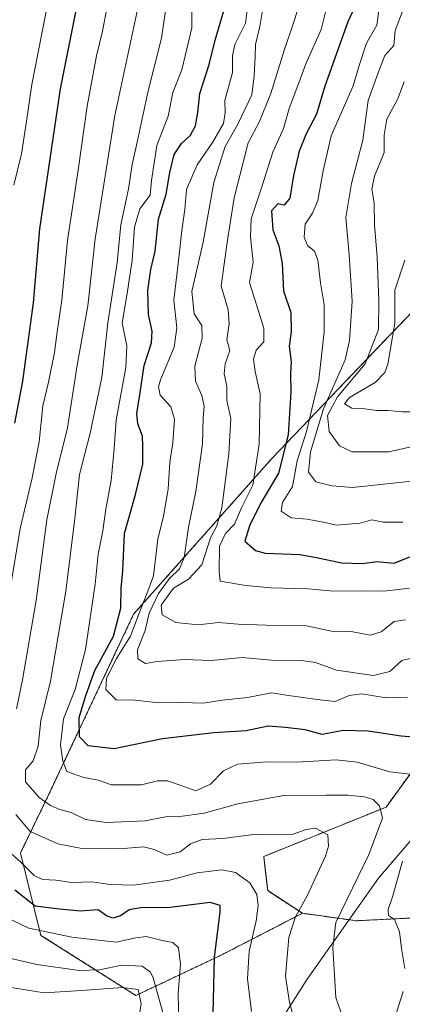
# Model space of a CAD drawing. Units: metres. Extents: x 607124 to 610562, y 4750088 to 4752455.
# Drawn here: x 608379 to 608483, y 4750758 to 4751025 of the extents above; entities that cross this region are included whole.
import ezdxf

# ---------------------------------------------------------------- set-up
doc = ezdxf.new("R2010")
doc.units = ezdxf.units.M
doc.header["$MEASUREMENT"] = 0
doc.linetypes.add('TRAZOS', pattern=[0.75, 0.5, -0.25])
for name, color, linetype, lineweight in [('Arbolado forestal', 92, 'TRAZOS', 0), ('Arbolado forestal CxS', 92, 'Continuous', 0), ('Curva de nivel maestra', 36, 'Continuous', 30), ('Curva de nivel normal', 36, 'Continuous', 0), ('Entidad de ámbito territorial', 19, 'Continuous', 0), ('Entidad de ámbito territorial CxS', 92, 'Continuous', 0)]:
    doc.layers.add(name, color=color, linetype=linetype, lineweight=lineweight)

# ---------------------------------------------------------------- blocks, each defined once
blk = doc.blocks.new('*U152')
at = {"layer": 'Arbolado forestal CxS', "color": 92, "linetype": 'Continuous', "lineweight": 0}
blk.add_polyline3d([(608567.75, 4751036.42, 812.06), (608542.78, 4751017.95, 802.13), (608527.94, 4750989.79, 799.57), (608447.81, 4750906.06, 747.33), (608410.2, 4750863.75, 728.68), (608387.13, 4750814.72, 715.99), (608379.49, 4750798.98, 705.88), (608385.07, 4750776.64, 694.27), (608410.85, 4750760.32, 684.3), (608434.35, 4750771.47, 701.08), (608456.05, 4750782.62, 710.49), (608469.68, 4750780.72, 716.37), (608470.54, 4750780.6, 716.71), (608505.09, 4750782.31, 727.3), (608547.52, 4750817.27, 738.93), (608574.44, 4750843.69, 746.36), (608587.99, 4750846.88, 751.08), (608605.52, 4750849.27, 755.69), (608577.98, 4750815.93, 749.1), (608555.31, 4750781.42, 743.85), (608535.59, 4750757.27, 739.2)], dxfattribs=at)
blk = doc.blocks.new('*U160')
at = {"layer": 'Curva de nivel normal', "color": 36, "linetype": 'Continuous', "lineweight": 0}
blk.add_polyline3d([(608441.4, 4751030.61, 730), (608440.58, 4751024.04, 730), (608437.7, 4751018.33, 730), (608437.03, 4751015.2, 730), (608437.05, 4751010.67, 730), (608434.99, 4751003.06, 730), (608435.02, 4750999.72, 730), (608434.57, 4750996.86, 730), (608431.62, 4750991.68, 730), (608427.47, 4750985.62, 730), (608424.61, 4750979, 730), (608424.13, 4750973.56, 730), (608423.27, 4750967.86, 730), (608422.46, 4750960.41, 730), (608421.15, 4750948.9, 730), (608421.92, 4750941.45, 730), (608421.24, 4750936.23, 730), (608417.51, 4750927.33, 730), (608416.94, 4750925.42, 730), (608417.46, 4750923.2, 730), (608420.33, 4750920, 730), (608421.3, 4750916.68, 730), (608420.85, 4750910.26, 730), (608420.07, 4750905.02, 730), (608419.63, 4750897.71, 730), (608418.3, 4750890.38, 730), (608416.77, 4750884.15, 730), (608415.58, 4750874.13, 730), (608413.83, 4750869.24, 730), (608411.73, 4750864.08, 730), (608409.4, 4750857.8, 730), (608405.53, 4750851.71, 730), (608402.84, 4750846.38, 730), (608402.71, 4750843.36, 730), (608405.5, 4750840.54, 730), (608410.63, 4750840.48, 730), (608417.05, 4750839.69, 730), (608423.37, 4750839.82, 730), (608428.98, 4750839.6, 730), (608434.37, 4750840.41, 730), (608441.14, 4750841.13, 730), (608447.62, 4750842.42, 730), (608452.26, 4750841.69, 730), (608460.04, 4750840.62, 730), (608464.91, 4750840.07, 730), (608468.72, 4750841.69, 730), (608472.1, 4750842.11, 730), (608478.77, 4750841.08, 730), (608484.54, 4750841.22, 730)], dxfattribs=at)
blk = doc.blocks.new('*U163')
at = {"layer": 'Curva de nivel normal', "color": 36, "linetype": 'Continuous', "lineweight": 0}
blk.add_polyline3d([(608445.19, 4751027.54, 735), (608444.5, 4751023.18, 735), (608443.34, 4751018.33, 735), (608443.23, 4751014.97, 735), (608442.89, 4751009.76, 735), (608442.27, 4751004.64, 735), (608438.47, 4750996.65, 735), (608435.06, 4750990.59, 735), (608431.97, 4750980.85, 735), (608429.09, 4750964.7, 735), (608425.98, 4750951.25, 735), (608426.61, 4750945.24, 735), (608428.71, 4750942.06, 735), (608428.86, 4750938.63, 735), (608426.84, 4750931.03, 735), (608427, 4750926.93, 735), (608428.77, 4750923.08, 735), (608429.36, 4750920.15, 735), (608429.11, 4750917, 735), (608428.94, 4750910.01, 735), (608427.11, 4750897.04, 735), (608425.09, 4750887.38, 735), (608423.96, 4750879.13, 735), (608422.71, 4750876.04, 735), (608419.94, 4750873.46, 735), (608416.98, 4750869.38, 735), (608414.45, 4750864.04, 735), (608413.31, 4750859.3, 735), (608411.24, 4750854.07, 735), (608411.37, 4750851.65, 735), (608413.48, 4750850.42, 735), (608416.62, 4750850.9, 735), (608424.06, 4750851.5, 735), (608431.27, 4750851.2, 735), (608439.69, 4750852.01, 735), (608447.58, 4750851.3, 735), (608455.77, 4750851.23, 735), (608459.56, 4750850.61, 735), (608465.27, 4750848.59, 735), (608475.31, 4750847.15, 735), (608479.8, 4750848.23, 735), (608483, 4750851.2, 735), (608485.28, 4750851.78, 735)], dxfattribs=at)
blk = doc.blocks.new('*U165')
at = {"layer": 'Curva de nivel normal', "color": 36, "linetype": 'Continuous', "lineweight": 0}
blk.add_polyline3d([(608373.57, 4750763.05, 685), (608385.97, 4750761.04, 685), (608396.1, 4750761.67, 685), (608407.2, 4750762.53, 685), (608411.42, 4750761.98, 685), (608412.27, 4750758.15, 685), (608408.6, 4750735.71, 685)], dxfattribs=at)
blk = doc.blocks.new('*U167')
at = {"layer": 'Curva de nivel normal', "color": 36, "linetype": 'Continuous', "lineweight": 0}
blk.add_polyline3d([(608485.88, 4750909.21, 765), (608479.48, 4750907.77, 765), (608469.52, 4750907.8, 765), (608466.14, 4750909.42, 765), (608463.28, 4750913.31, 765), (608462.86, 4750917.64, 765), (608465.52, 4750922.71, 765), (608473.02, 4750931.71, 765), (608476.67, 4750940.97, 765), (608476.73, 4750948.74, 765), (608476.31, 4750960.64, 765), (608475.57, 4750969.38, 765), (608475.5, 4750975.3, 765), (608474.88, 4750979.04, 765), (608475.59, 4750982.53, 765), (608478.22, 4750989.02, 765), (608478.21, 4750993.71, 765), (608478.97, 4750998.04, 765), (608481.83, 4751003.4, 765), (608483.66, 4751008.16, 765)], dxfattribs=at)
blk = doc.blocks.new('*U169')
at = {"layer": 'Curva de nivel normal', "color": 36, "linetype": 'Continuous', "lineweight": 0}
blk.add_polyline3d([(608373.03, 4750771.26, 690), (608383.95, 4750768.72, 690), (608395.45, 4750767.1, 690), (608400.97, 4750767.31, 690), (608406.98, 4750768.58, 690), (608412.55, 4750768.24, 690), (608414.79, 4750766.7, 690), (608415.52, 4750765.08, 690), (608418.15, 4750755.71, 690)], dxfattribs=at)
blk = doc.blocks.new('*U171')
at = {"layer": 'Curva de nivel normal', "color": 36, "linetype": 'Continuous', "lineweight": 0}
for points in [[(608422.49, 4750752.64, 695), (608422.3, 4750760.87, 695), (608422.96, 4750768.84, 695), (608422.38, 4750773.24, 695), (608420.88, 4750774.73, 695), (608417.97, 4750775.26, 695), (608413.65, 4750776.29, 695), (608410.77, 4750776.01, 695), (608405.43, 4750774.82, 695), (608393.43, 4750776.12, 695), (608381.77, 4750778.6, 695), (608372.77, 4750782.88, 695)], [(608377.71, 4750980.11, 695), (608379.81, 4750988.66, 695), (608381.07, 4750996.88, 695), (608382.55, 4751007.44, 695), (608388.11, 4751035.64, 695)]]:
    blk.add_polyline3d(points, dxfattribs=at)
blk = doc.blocks.new('*U183')
at = {"layer": 'Curva de nivel normal', "color": 36, "linetype": 'Continuous', "lineweight": 0}
blk.add_polyline3d([(608467.8, 4750751.99, 715), (608465.09, 4750759.83, 715), (608464.27, 4750773.39, 715), (608465.1, 4750780.1, 715), (608474.04, 4750798.54, 715), (608477.78, 4750808.45, 715), (608476.92, 4750811.77, 715), (608475.2, 4750813.51, 715), (608472.9, 4750814.18, 715), (608468.4, 4750814.68, 715), (608462.48, 4750814.67, 715), (608451, 4750814.6, 715), (608438.49, 4750812.3, 715), (608429.37, 4750809.77, 715), (608422.78, 4750808.91, 715), (608418.91, 4750808.81, 715), (608413.31, 4750807.73, 715), (608402.75, 4750807.28, 715), (608397.14, 4750808.09, 715), (608393.27, 4750809.97, 715), (608390.17, 4750810.78, 715), (608387.67, 4750811.83, 715), (608384.54, 4750814.03, 715), (608380.9, 4750818.27, 715), (608380.89, 4750821.54, 715), (608382.92, 4750824, 715), (608384.32, 4750827.94, 715), (608385.01, 4750834.92, 715), (608387.66, 4750845.62, 715), (608391.84, 4750869.96, 715), (608394.26, 4750889.69, 715), (608395.49, 4750901.62, 715), (608398.4, 4750912.87, 715), (608401.54, 4750928, 715), (608403.23, 4750942.76, 715), (608405.78, 4750959.12, 715), (608406.76, 4750969.37, 715), (608408.85, 4750979.13, 715), (608409.81, 4750985.78, 715), (608411.21, 4750991.8, 715), (608414.2, 4751005.71, 715), (608417.79, 4751020.04, 715), (608418.91, 4751027.38, 715)], dxfattribs=at)
blk = doc.blocks.new('*U188')
at = {"layer": 'Curva de nivel normal', "color": 36, "linetype": 'Continuous', "lineweight": 0}
blk.add_polyline3d([(608462.42, 4751027.38, 745), (608461.12, 4751022.38, 745), (608456.92, 4751013.04, 745), (608454.8, 4751007.19, 745), (608452.42, 4751000.96, 745), (608450.9, 4750995.52, 745), (608447.99, 4750989.04, 745), (608445.04, 4750979.71, 745), (608442.09, 4750971.04, 745), (608441.93, 4750966.13, 745), (608442.63, 4750959.25, 745), (608441.66, 4750953.71, 745), (608445.57, 4750941.37, 745), (608445.58, 4750937.64, 745), (608443.49, 4750935.33, 745), (608442.71, 4750932.94, 745), (608443.23, 4750929.61, 745), (608444.6, 4750923.57, 745), (608444.27, 4750909.9, 745), (608442.57, 4750898.73, 745), (608439.54, 4750892.6, 745), (608437.58, 4750888.18, 745), (608435.12, 4750885.65, 745), (608433.5, 4750882.22, 745), (608433.46, 4750875.34, 745), (608433.69, 4750872.72, 745), (608440.64, 4750871.58, 745), (608447.48, 4750870.95, 745), (608457.61, 4750870.67, 745), (608464.43, 4750870.04, 745), (608473.45, 4750870.13, 745), (608478.15, 4750870.01, 745), (608485.11, 4750870.81, 745)], dxfattribs=at)
blk = doc.blocks.new('*U189')
at = {"layer": 'Curva de nivel normal', "color": 36, "linetype": 'Continuous', "lineweight": 0}
for points in [[(608456.36, 4750744.97, 710), (608452.49, 4750758.43, 710), (608451.45, 4750765.54, 710), (608452.33, 4750776.06, 710), (608454.11, 4750781.71, 710), (608457.34, 4750787.38, 710), (608462.27, 4750798.16, 710), (608463.12, 4750800.79, 710), (608462.92, 4750803.9, 710), (608459.55, 4750805.72, 710), (608457.04, 4750805.32, 710), (608453.21, 4750803.97, 710), (608443.5, 4750804.1, 710), (608434.46, 4750802.9, 710), (608428.82, 4750802.67, 710), (608425.67, 4750801.49, 710), (608422.86, 4750799.32, 710), (608419.2, 4750798.37, 710), (608415.83, 4750799.96, 710), (608412.86, 4750800.62, 710), (608407.43, 4750800.16, 710), (608396.65, 4750800.07, 710), (608389.62, 4750801.44, 710), (608382.15, 4750804.83, 710), (608378.28, 4750809.4, 710)], [(608378.45, 4750838.1, 710), (608380.05, 4750845.93, 710), (608383.8, 4750867.43, 710), (608386.69, 4750889.38, 710), (608389.16, 4750901.95, 710), (608392.3, 4750914.34, 710), (608394.93, 4750931.28, 710), (608397.78, 4750947.36, 710), (608399.81, 4750965.56, 710), (608405.12, 4750999.04, 710), (608412.44, 4751033.3, 710)]]:
    blk.add_polyline3d(points, dxfattribs=at)
blk = doc.blocks.new('*U190')
at = {"layer": 'Curva de nivel normal', "color": 36, "linetype": 'Continuous', "lineweight": 0}
for points in [[(608442.19, 4750755.99, 705), (608441.1, 4750764.82, 705), (608441.56, 4750772.32, 705), (608443.5, 4750780.54, 705), (608444.04, 4750784.71, 705), (608443.65, 4750787.73, 705), (608441.72, 4750790.87, 705), (608437.91, 4750793.68, 705), (608434.2, 4750794.45, 705), (608427.5, 4750793.6, 705), (608419.97, 4750791.62, 705), (608410.17, 4750790.3, 705), (608403.86, 4750790.47, 705), (608398.87, 4750791.12, 705), (608393.43, 4750790.95, 705), (608389.1, 4750791.65, 705), (608385.52, 4750791.79, 705), (608383.25, 4750792.85, 705), (608379.7, 4750796.4, 705), (608375.14, 4750800.5, 705)], [(608373.4, 4750851.49, 705), (608379.44, 4750887.04, 705), (608382.66, 4750900.71, 705), (608384.58, 4750910.47, 705), (608385.57, 4750920.3, 705), (608387.1, 4750926.65, 705), (608388.78, 4750934.7, 705), (608389.48, 4750940.32, 705), (608390.69, 4750948.94, 705), (608392.25, 4750965.12, 705), (608395.24, 4750984.82, 705), (608397.64, 4751001.58, 705), (608400.13, 4751015.2, 705), (608401.8, 4751021.92, 705), (608402.98, 4751028.04, 705)]]:
    blk.add_polyline3d(points, dxfattribs=at)
blk = doc.blocks.new('*U191')
at = {"layer": 'Curva de nivel normal', "color": 36, "linetype": 'Continuous', "lineweight": 0}
blk.add_polyline3d([(608483.84, 4750959.78, 770), (608481.12, 4750951.64, 770), (608481.08, 4750942.71, 770), (608479.24, 4750931.6, 770), (608478.44, 4750929.36, 770), (608475.77, 4750926.62, 770), (608468.77, 4750922.57, 770), (608467.43, 4750920.8, 770), (608469.43, 4750919.66, 770), (608472.96, 4750919.44, 770), (608476.19, 4750919.02, 770), (608479.29, 4750919, 770), (608483.1, 4750918.61, 770), (608486.86, 4750918.66, 770)], dxfattribs=at)
blk = doc.blocks.new('*U194')
at = {"layer": 'Curva de nivel normal', "color": 36, "linetype": 'Continuous', "lineweight": 0}
blk.add_polyline3d([(608476.74, 4751027.43, 755), (608476.26, 4751023.53, 755), (608473.39, 4751018.65, 755), (608471.4, 4751012.62, 755), (608469.84, 4751007.04, 755), (608463.8, 4750993.5, 755), (608461.64, 4750984.03, 755), (608460.23, 4750976, 755), (608458.8, 4750972.54, 755), (608456.76, 4750969.54, 755), (608456.48, 4750966.04, 755), (608457.37, 4750963.79, 755), (608459.28, 4750962.23, 755), (608460.22, 4750959.83, 755), (608460.93, 4750953.68, 755), (608461.97, 4750947.66, 755), (608461.94, 4750940.38, 755), (608460.47, 4750927.36, 755), (608457.18, 4750913.31, 755), (608454.58, 4750905.36, 755), (608453.31, 4750898.38, 755), (608450.62, 4750894.04, 755), (608450.25, 4750891.66, 755), (608453, 4750889.85, 755), (608457.25, 4750889.52, 755), (608461.79, 4750888.73, 755), (608465.16, 4750887.9, 755), (608471.67, 4750888.42, 755), (608474.83, 4750889.31, 755), (608477.91, 4750888.72, 755), (608483.33, 4750888.71, 755)], dxfattribs=at)
blk = doc.blocks.new('*U197')
at = {"layer": 'Curva de nivel normal', "color": 36, "linetype": 'Continuous', "lineweight": 0}
blk.add_polyline3d([(608483.98, 4750862.23, 740), (608480.93, 4750861.79, 740), (608477.42, 4750859.01, 740), (608474.38, 4750858.11, 740), (608469.24, 4750859.1, 740), (608463.92, 4750859.18, 740), (608457.16, 4750860.61, 740), (608446.2, 4750860.82, 740), (608438.62, 4750861.06, 740), (608433.21, 4750861.49, 740), (608427.71, 4750860.9, 740), (608421.64, 4750861.5, 740), (608417.99, 4750863.59, 740), (608417.71, 4750866.25, 740), (608421.07, 4750870.86, 740), (608425.1, 4750873.24, 740), (608428.76, 4750877.15, 740), (608431.07, 4750884.44, 740), (608432.82, 4750887.71, 740), (608434.12, 4750892.6, 740), (608436.1, 4750907.26, 740), (608436.58, 4750916.87, 740), (608435.51, 4750921.69, 740), (608435.5, 4750925.63, 740), (608434.82, 4750928.98, 740), (608435.04, 4750931.64, 740), (608436.35, 4750935.27, 740), (608435.55, 4750938.15, 740), (608436.19, 4750942.58, 740), (608435.87, 4750946.27, 740), (608433.99, 4750952.71, 740), (608435.5, 4750964.04, 740), (608437.5, 4750976.71, 740), (608441.31, 4750991.59, 740), (608444.28, 4750997.23, 740), (608447.45, 4751004.96, 740), (608451.08, 4751016.66, 740), (608453.72, 4751024.39, 740), (608455.38, 4751029.81, 740)], dxfattribs=at)
blk = doc.blocks.new('*U201')
at = {"layer": 'Curva de nivel normal', "color": 36, "linetype": 'Continuous', "lineweight": 0}
blk.add_polyline3d([(608489.1, 4750900.16, 760), (608469.6, 4750898.1, 760), (608464.07, 4750898.61, 760), (608459.65, 4750899.62, 760), (608457.7, 4750902.24, 760), (608458.2, 4750907.83, 760), (608461.75, 4750919.48, 760), (608467.65, 4750932.71, 760), (608468.78, 4750937.97, 760), (608469.5, 4750948.67, 760), (608468.76, 4750961.22, 760), (608467.82, 4750971.34, 760), (608469.36, 4750980.54, 760), (608472.43, 4750992.37, 760), (608473.87, 4751003.1, 760), (608476.6, 4751010.59, 760), (608478.44, 4751015.26, 760), (608480.86, 4751018.04, 760), (608481.17, 4751022.04, 760), (608483.39, 4751027.82, 760)], dxfattribs=at)
blk = doc.blocks.new('*U203')
at = {"layer": 'Curva de nivel normal', "color": 36, "linetype": 'Continuous', "lineweight": 0}
for points in [[(608426.05, 4751029.24, 720), (608426, 4751022.83, 720), (608423.28, 4751011.44, 720), (608420.88, 4751005.26, 720), (608419.6, 4750998.84, 720), (608416.48, 4750990.91, 720), (608415.04, 4750981.38, 720), (608414.66, 4750977.38, 720), (608411.92, 4750973.71, 720), (608410.47, 4750968.71, 720), (608409.83, 4750959.71, 720), (608408.38, 4750950.24, 720), (608407.07, 4750942.83, 720), (608408.36, 4750936.57, 720), (608408.06, 4750930.71, 720), (608405.47, 4750916.38, 720), (608404.95, 4750908.71, 720), (608404.08, 4750900.04, 720), (608402.66, 4750892.21, 720), (608401.86, 4750886.38, 720), (608400.62, 4750880.08, 720), (608399.77, 4750871.86, 720), (608397.15, 4750854.16, 720), (608394.35, 4750843.31, 720), (608391.22, 4750835.35, 720), (608390.33, 4750828.31, 720), (608391, 4750823.92, 720), (608392.12, 4750821.13, 720), (608396.67, 4750819.46, 720), (608400.58, 4750818.77, 720), (608404.2, 4750817.47, 720), (608407.55, 4750817.5, 720), (608412.34, 4750817.47, 720), (608416.66, 4750818.54, 720), (608419.43, 4750818.6, 720), (608423.1, 4750817.28, 720), (608427.1, 4750815.88, 720), (608431.05, 4750817.68, 720), (608434.57, 4750821.23, 720), (608438.38, 4750823.1, 720), (608446.43, 4750823.74, 720), (608454.43, 4750823.62, 720), (608465.18, 4750824.23, 720), (608470.87, 4750823.6, 720), (608479.74, 4750821.02, 720), (608488.39, 4750820, 720)], [(608483.21, 4750796.74, 720), (608480.56, 4750787.38, 720), (608479.27, 4750783.68, 720), (608479.4, 4750781.99, 720), (608481.01, 4750780.94, 720), (608482.37, 4750777.62, 720), (608482.9, 4750773.1, 720), (608483.8, 4750767.64, 720)], [(608483.39, 4750761.38, 720), (608481.03, 4750754.04, 720)]]:
    blk.add_polyline3d(points, dxfattribs=at)
blk = doc.blocks.new('*U208')
at = {"layer": 'Curva de nivel maestra', "color": 36, "linetype": 'Continuous', "lineweight": 30}
blk.add_polyline3d([(608489.52, 4750830.1, 725), (608482.8, 4750830.67, 725), (608473.86, 4750832.04, 725), (608467.1, 4750832.2, 725), (608461.43, 4750831.12, 725), (608456.77, 4750832.35, 725), (608451.43, 4750832.99, 725), (608446.77, 4750833.35, 725), (608440.78, 4750832.1, 725), (608431.94, 4750831.56, 725), (608418.01, 4750829.95, 725), (608404.9, 4750827.23, 725), (608397.88, 4750828.03, 725), (608395.5, 4750830.52, 725), (608395.42, 4750835.73, 725), (608397.28, 4750841.71, 725), (608399.68, 4750848.48, 725), (608404.76, 4750857.78, 725), (608406.76, 4750865.4, 725), (608406.84, 4750870.79, 725), (608407.24, 4750875.55, 725), (608407.7, 4750885.6, 725), (608410.74, 4750896.23, 725), (608412.68, 4750904.48, 725), (608412.73, 4750909.28, 725), (608412.62, 4750912.04, 725), (608411.36, 4750915.36, 725), (608411.07, 4750918.19, 725), (608411.93, 4750923.3, 725), (608413.1, 4750931.26, 725), (608415.04, 4750937.37, 725), (608415.26, 4750940.54, 725), (608414.22, 4750945.02, 725), (608414.11, 4750951.52, 725), (608414.84, 4750957.26, 725), (608416.1, 4750962.22, 725), (608416.96, 4750970.92, 725), (608419.08, 4750977.71, 725), (608420.03, 4750983.57, 725), (608421.23, 4750988.45, 725), (608423.25, 4750991.44, 725), (608425.69, 4750993.72, 725), (608427.04, 4750996.2, 725), (608427.64, 4750999.81, 725), (608428.16, 4751004.96, 725), (608430.7, 4751012.89, 725), (608432.33, 4751019.5, 725), (608435.32, 4751029.58, 725)], dxfattribs=at)
blk = doc.blocks.new('*U210')
at = {"layer": 'Curva de nivel maestra', "color": 36, "linetype": 'Continuous', "lineweight": 30}
for points in [[(608431.78, 4750755.4, 700), (608432.18, 4750770.73, 700), (608433.7, 4750782.95, 700), (608433.67, 4750784.73, 700), (608430.98, 4750785.54, 700), (608420.13, 4750784.24, 700), (608412.11, 4750784.13, 700), (608409.02, 4750783.59, 700), (608406.66, 4750781.97, 700), (608404.57, 4750781.26, 700), (608402.89, 4750781.93, 700), (608400.57, 4750783.57, 700), (608395.74, 4750783.18, 700), (608389.26, 4750783.8, 700), (608383.47, 4750784.54, 700), (608377.94, 4750788.9, 700)], [(608377.98, 4750915.59, 700), (608380.18, 4750926.93, 700), (608382.99, 4750948.17, 700), (608384.76, 4750968.33, 700), (608390.4, 4751006.3, 700), (608394.77, 4751028.38, 700)]]:
    blk.add_polyline3d(points, dxfattribs=at)
blk = doc.blocks.new('*U214')
at = {"layer": 'Curva de nivel maestra', "color": 36, "linetype": 'Continuous', "lineweight": 30}
blk.add_polyline3d([(608472.33, 4751033.07, 750), (608468.38, 4751024.39, 750), (608462.08, 4751006.99, 750), (608459.82, 4750999.38, 750), (608457.01, 4750994.04, 750), (608455.14, 4750989.38, 750), (608453.64, 4750982.71, 750), (608452.59, 4750976.57, 750), (608451.1, 4750974.73, 750), (608449.4, 4750975.1, 750), (608447.62, 4750973.21, 750), (608448, 4750968.04, 750), (608449.6, 4750963.71, 750), (608450.52, 4750958.91, 750), (608450.9, 4750951.51, 750), (608452.85, 4750945.62, 750), (608452.98, 4750940.39, 750), (608452.44, 4750936.43, 750), (608452.96, 4750932.24, 750), (608452.76, 4750929.03, 750), (608452.92, 4750923.95, 750), (608452.19, 4750912.38, 750), (608449.52, 4750902.04, 750), (608444.86, 4750894.04, 750), (608441.72, 4750888.01, 750), (608440.37, 4750883.54, 750), (608443.26, 4750881.07, 750), (608445.93, 4750880.29, 750), (608455.34, 4750879.94, 750), (608459.84, 4750879.15, 750), (608466.63, 4750877.72, 750), (608472.3, 4750877.52, 750), (608476.24, 4750878.04, 750), (608480.9, 4750877.6, 750), (608485.19, 4750879.33, 750)], dxfattribs=at)

msp = doc.modelspace()

# ---------------------------------------------------------------- linework, layer by layer
at = {"layer": 'Arbolado forestal', "color": 92, "linetype": 'TRAZOS', "lineweight": 0}
for points in [[(608729.67, 4751099.39, 842.93), (608685.51, 4751077.16, 835.79), (608650.09, 4751069.35, 833.79), (608627.03, 4751063.59, 832.04), (608616.33, 4751059.47, 829.98), (608603.15, 4751055.36, 825.96), (608594.1, 4751049.59, 823.44), (608581.74, 4751043.83, 819.41), (608567.75, 4751036.42, 812.06), (608542.78, 4751017.95, 802.13), (608527.94, 4750989.79, 799.57), (608447.81, 4750906.06, 747.33), (608410.2, 4750863.75, 728.68), (608387.13, 4750814.73, 715.99), (608379.49, 4750798.98, 705.88), (608385.07, 4750776.64, 694.27), (608410.85, 4750760.32, 684.3), (608434.35, 4750771.47, 701.08), (608456.05, 4750782.62, 710.49)], [(608729.67, 4751099.39, 842.93), (608685.51, 4751077.16, 835.79), (608650.09, 4751069.35, 833.79), (608627.03, 4751063.59, 832.04), (608616.33, 4751059.47, 829.98), (608603.15, 4751055.36, 825.96), (608594.1, 4751049.59, 823.44), (608581.74, 4751043.83, 819.41), (608567.75, 4751036.42, 812.06), (608542.78, 4751017.95, 802.13), (608527.94, 4750989.79, 799.57), (608447.81, 4750906.06, 747.33), (608410.2, 4750863.75, 728.68), (608387.13, 4750814.73, 715.99), (608379.49, 4750798.98, 705.88), (608385.07, 4750776.64, 694.27), (608410.85, 4750760.32, 684.3), (608434.35, 4750771.47, 701.08), (608456.05, 4750782.62, 710.49)], [(608729.67, 4751099.39, 842.93), (608699.49, 4751071, 832.33), (608680.55, 4751055.36, 825.43), (608656.67, 4751041.36, 820.2), (608627.85, 4751023.25, 812.44), (608599.03, 4751003.49, 802.92), (608583.39, 4750975.49, 788.71), (608543.51, 4750921.4, 766.65), (608492.9, 4750861.27, 739.57), (608494.19, 4750846.67, 732.77), (608490.32, 4750827.33, 723.49), (608478.73, 4750811.44, 715.33), (608445.52, 4750798.03, 706.94), (608446.6, 4750788.77, 705.66), (608456.05, 4750782.62, 710.49)], [(608729.67, 4751099.39, 842.93), (608699.49, 4751071, 832.33), (608680.55, 4751055.36, 825.43), (608656.67, 4751041.36, 820.2), (608627.85, 4751023.25, 812.44), (608599.03, 4751003.49, 802.92), (608583.39, 4750975.49, 788.71), (608543.51, 4750921.4, 766.65), (608492.9, 4750861.27, 739.57), (608494.19, 4750846.67, 732.77), (608490.32, 4750827.33, 723.49), (608478.73, 4750811.44, 715.33), (608445.52, 4750798.03, 706.94), (608446.6, 4750788.77, 705.66), (608456.05, 4750782.62, 710.49)], [(608456.05, 4750782.62, 710.49), (608469.68, 4750780.72, 716.37), (608470.54, 4750780.6, 716.71), (608505.09, 4750782.31, 727.3), (608547.52, 4750817.27, 738.93), (608574.44, 4750843.69, 746.36), (608587.99, 4750846.88, 751.08), (608605.3, 4750849.24, 755.65), (608605.52, 4750849.27, 755.69)], [(608456.05, 4750782.62, 710.49), (608469.68, 4750780.72, 716.37), (608470.54, 4750780.6, 716.71), (608505.09, 4750782.31, 727.3), (608547.52, 4750817.27, 738.93), (608574.44, 4750843.69, 746.36), (608587.99, 4750846.88, 751.08), (608605.3, 4750849.24, 755.65), (608605.52, 4750849.27, 755.69)]]:
    msp.add_polyline3d(points, dxfattribs=at)
at = {"layer": 'Arbolado forestal CxS', "color": 92, "linetype": 'Continuous', "lineweight": 0}
for points in [[(608656.67, 4751041.36, 820.2), (608627.85, 4751023.25, 812.44), (608599.03, 4751003.49, 802.92), (608583.39, 4750975.49, 788.71), (608543.51, 4750921.4, 766.65), (608492.9, 4750861.27, 739.57), (608494.19, 4750846.67, 732.77), (608490.32, 4750827.33, 723.49), (608478.73, 4750811.44, 715.33), (608445.52, 4750798.03, 706.94), (608446.6, 4750788.77, 705.66), (608456.05, 4750782.62, 710.49), (608456.05, 4750782.62, 710.49), (608434.35, 4750771.47, 701.08), (608410.85, 4750760.32, 684.3), (608385.07, 4750776.64, 694.27), (608379.49, 4750798.98, 705.88), (608387.13, 4750814.72, 715.99), (608410.2, 4750863.75, 728.68), (608447.81, 4750906.06, 747.33), (608527.94, 4750989.79, 799.57), (608542.78, 4751017.95, 802.13), (608567.75, 4751036.42, 812.06)], [(608708.69, 4750965.05, 789.66), (608681.9, 4750927.82, 777.02), (608641.39, 4750890.72, 764.91), (608612.3, 4750863.3, 757.77), (608605.52, 4750849.27, 755.69), (608605.52, 4750849.27, 755.69), (608587.99, 4750846.88, 751.08), (608574.44, 4750843.69, 746.36), (608547.52, 4750817.27, 738.93), (608505.09, 4750782.31, 727.3), (608470.54, 4750780.6, 716.71), (608469.68, 4750780.72, 716.37), (608456.05, 4750782.62, 710.49), (608446.6, 4750788.77, 705.66), (608445.52, 4750798.03, 706.94), (608478.73, 4750811.44, 715.33), (608490.32, 4750827.33, 723.49), (608494.19, 4750846.67, 732.77), (608492.9, 4750861.27, 739.57), (608543.51, 4750921.4, 766.65), (608583.39, 4750975.49, 788.71), (608599.03, 4751003.49, 802.92), (608627.85, 4751023.25, 812.44), (608656.67, 4751041.36, 820.2)]]:
    msp.add_polyline3d(points, dxfattribs=at)
at = {"layer": 'Entidad de ámbito territorial', "color": 19, "linetype": 'Continuous', "lineweight": 0}
msp.add_polyline3d([(608363.46, 4750640.52, 673.88), (608384.89, 4750661.4, 678.12), (608393.84, 4750670.11, 680.7), (608416.4, 4750696.88, 691.57), (608425.01, 4750710.52, 695.81), (608429.73, 4750718.93, 698.46), (608441.67, 4750740.21, 704.88), (608457.3, 4750764.79, 712.22), (608463.81, 4750773.98, 714.78), (608476.67, 4750792.12, 717.43), (608501.23, 4750820.83, 723.15), (608504.4, 4750824.09, 725.04), (608523.24, 4750843.4, 735.98), (608527.08, 4750846.32, 737.13), (608530.01, 4750848.55, 738.35), (608542.12, 4750857.77, 743.36), (608573.31, 4750878.87, 749.8), (608599.22, 4750897.08, 758.11), (608666.88, 4750960.1, 784.38), (608753.45, 4751030.01, 818.14)], dxfattribs=at)
at = {"layer": 'Entidad de ámbito territorial CxS', "color": 92, "linetype": 'Continuous', "lineweight": 0}
for points in [[(608363.46, 4750640.52, 673.88), (608384.89, 4750661.4, 678.12), (608393.84, 4750670.11, 680.7), (608416.4, 4750696.88, 691.57), (608425.01, 4750710.52, 695.81), (608429.73, 4750718.93, 698.46), (608441.67, 4750740.21, 704.88), (608457.3, 4750764.79, 712.22), (608463.81, 4750773.98, 714.78), (608476.67, 4750792.12, 717.43), (608501.23, 4750820.83, 723.15), (608504.4, 4750824.09, 725.04), (608523.24, 4750843.4, 735.98), (608527.08, 4750846.32, 737.13), (608530.01, 4750848.55, 738.35), (608542.12, 4750857.77, 743.36), (608573.31, 4750878.87, 749.8), (608599.22, 4750897.08, 758.11), (608666.88, 4750960.1, 784.38), (608753.45, 4751030.01, 818.14)], [(608363.46, 4750640.52, 673.88), (608384.89, 4750661.4, 678.12), (608393.84, 4750670.11, 680.7), (608416.4, 4750696.88, 691.57), (608425.01, 4750710.52, 695.81), (608429.73, 4750718.93, 698.46), (608441.67, 4750740.21, 704.88), (608457.3, 4750764.79, 712.22), (608463.81, 4750773.98, 714.78), (608476.67, 4750792.12, 717.43), (608501.23, 4750820.83, 723.15), (608504.4, 4750824.09, 725.04), (608523.24, 4750843.39, 735.98), (608527.08, 4750846.32, 737.13), (608530.01, 4750848.55, 738.35), (608542.12, 4750857.76, 743.36), (608573.31, 4750878.87, 749.8), (608599.22, 4750897.08, 758.11), (608666.88, 4750960.1, 784.38), (608753.45, 4751030.01, 818.14)]]:
    msp.add_polyline3d(points, dxfattribs=at)

# ---------------------------------------------------------------- block references
at = {"layer": 'Arbolado forestal CxS', "color": 92, "linetype": 'Continuous', "lineweight": 0}
msp.add_blockref('*U152', (0, 0), dxfattribs=at)
at = {"layer": 'Curva de nivel maestra', "color": 36, "linetype": 'Continuous', "lineweight": 30}
for name in ['*U210', '*U208', '*U214']:
    msp.add_blockref(name, (0, 0), dxfattribs=at)
at = {"layer": 'Curva de nivel normal', "color": 36, "linetype": 'Continuous', "lineweight": 0}
for name in ['*U165', '*U169', '*U171', '*U190', '*U189', '*U183', '*U203', '*U160', '*U163', '*U197', '*U188', '*U194', '*U201', '*U167', '*U191']:
    msp.add_blockref(name, (0, 0), dxfattribs=at)

doc.saveas('drawing.dxf')
